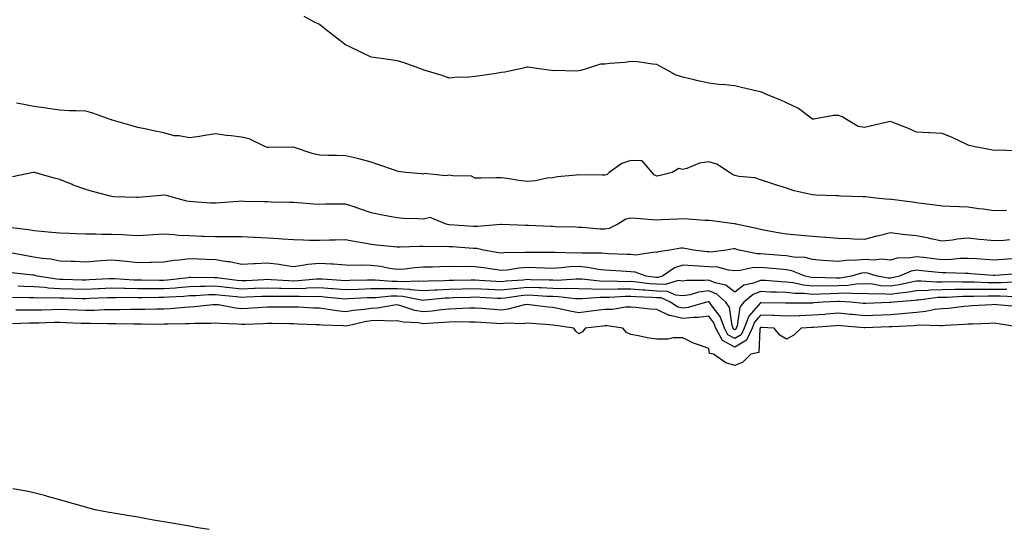
# Model space of a CAD drawing. Units: inches. Extents: x 1008083 to 1010723, y 7313738 to 7316378.
# Drawn here: x 1009733 to 1010112, y 7315964 to 7316161 of the extents above; entities that cross this region are included whole.
import ezdxf

# ---------------------------------------------------------------- set-up
doc = ezdxf.new("R2010")
doc.units = ezdxf.units.IN
doc.header["$MEASUREMENT"] = 0
doc.layers.add('Contour_10087313', color=7, linetype='Continuous', true_color=0x3e97bd)

msp = doc.modelspace()

# ---------------------------------------------------------------- linework, layer by layer
at = {"layer": 'Contour_10087313'}
for points in [[(1010116.32, 7316110.19, 3200), (1010109.54, 7316110.43, 3200), (1010108.05, 7316110.36, 3200), (1010106.75, 7316110.62, 3200), (1010100.04, 7316111.92, 3200), (1010098.42, 7316112.29, 3200), (1010098.05, 7316112.35, 3200), (1010097.26, 7316112.71, 3200), (1010091.54, 7316115.41, 3200), (1010088.05, 7316116.88, 3200), (1010083.26, 7316117.13, 3200), (1010082.83, 7316117.14, 3200), (1010078.05, 7316117.37, 3200), (1010074.98, 7316118.85, 3200), (1010068.78, 7316121.19, 3200), (1010068.05, 7316121.5, 3200), (1010067.48, 7316121.35, 3200), (1010060.22, 7316119.76, 3200), (1010058.05, 7316119.14, 3200), (1010055.65, 7316119.52, 3200), (1010051.83, 7316121.92, 3200), (1010049.43, 7316123.3, 3200), (1010048.05, 7316123.79, 3200), (1010046.15, 7316123.82, 3200), (1010038.5, 7316122.37, 3200), (1010038.05, 7316122.38, 3200), (1010036.48, 7316123.49, 3200), (1010032.58, 7316126.45, 3200), (1010028.05, 7316128.69, 3200), (1010025.81, 7316129.69, 3200), (1010020.33, 7316131.92, 3200), (1010018.79, 7316132.66, 3200), (1010018.05, 7316132.9, 3200), (1010016.78, 7316133.19, 3200), (1010010.73, 7316134.59, 3200), (1010008.05, 7316135.2, 3200), (1010004.35, 7316135.62, 3200), (1010001.93, 7316135.79, 3200), (1009998.05, 7316136.27, 3200), (1009993.37, 7316137.24, 3200), (1009992.47, 7316137.49, 3200), (1009988.05, 7316138.53, 3200), (1009985.49, 7316139.36, 3200), (1009980.89, 7316141.92, 3200), (1009979.01, 7316142.87, 3200), (1009978.05, 7316143.41, 3200), (1009976.45, 7316143.52, 3200), (1009970.6, 7316144.47, 3200), (1009968.05, 7316144.6, 3200), (1009965.7, 7316144.27, 3200), (1009959.92, 7316143.8, 3200), (1009958.05, 7316143.56, 3200), (1009956.39, 7316143.58, 3200), (1009951.26, 7316141.92, 3200), (1009948.78, 7316141.19, 3200), (1009948.05, 7316140.98, 3200), (1009947.02, 7316140.89, 3200), (1009938.83, 7316141.14, 3200), (1009938.05, 7316141.05, 3200), (1009937.29, 7316141.15, 3200), (1009931.79, 7316141.92, 3200), (1009928.51, 7316142.38, 3200), (1009928.05, 7316142.44, 3200), (1009927.64, 7316142.33, 3200), (1009926, 7316141.92, 3200), (1009919.51, 7316140.46, 3200), (1009918.05, 7316140.31, 3200), (1009916.17, 7316140.04, 3200), (1009910.77, 7316139.2, 3200), (1009908.05, 7316138.79, 3200), (1009904.59, 7316138.46, 3200), (1009901.41, 7316138.56, 3200), (1009898.05, 7316138.13, 3200), (1009895.37, 7316139.24, 3200), (1009888.77, 7316141.19, 3200), (1009888.05, 7316141.45, 3200), (1009887.71, 7316141.58, 3200), (1009886.72, 7316141.92, 3200), (1009880.37, 7316144.24, 3200), (1009878.05, 7316144.83, 3200), (1009874.6, 7316145.36, 3200), (1009871.83, 7316145.7, 3200), (1009868.05, 7316146.33, 3200), (1009864.21, 7316148.08, 3200), (1009859.73, 7316150.24, 3200), (1009858.05, 7316151.04, 3200), (1009857.57, 7316151.44, 3200), (1009856.98, 7316151.92, 3200), (1009851.9, 7316155.77, 3200), (1009848.05, 7316158.8, 3200), (1009845.95, 7316159.82, 3200), (1009842.11, 7316161.92, 3200)], [(1010112.77, 7316087.2, 3201), (1010108.05, 7316087.05, 3201), (1010103.83, 7316087.71, 3201), (1010102.04, 7316087.93, 3201), (1010098.05, 7316088.52, 3201), (1010094.73, 7316088.6, 3201), (1010091.2, 7316088.76, 3201), (1010088.05, 7316088.84, 3201), (1010085.34, 7316089.22, 3201), (1010080.05, 7316089.92, 3201), (1010078.05, 7316090.2, 3201), (1010076.59, 7316090.46, 3201), (1010068.52, 7316091.45, 3201), (1010068.05, 7316091.53, 3201), (1010067.62, 7316091.5, 3201), (1010062.38, 7316091.92, 3201), (1010058.61, 7316092.48, 3201), (1010058.05, 7316092.48, 3201), (1010057.48, 7316092.49, 3201), (1010048.94, 7316092.81, 3201), (1010048.05, 7316092.83, 3201), (1010047.1, 7316092.86, 3201), (1010039.29, 7316093.16, 3201), (1010038.05, 7316093.2, 3201), (1010036.26, 7316093.71, 3201), (1010030.97, 7316094.84, 3201), (1010028.05, 7316095.83, 3201), (1010023.34, 7316097.21, 3201), (1010022.38, 7316097.59, 3201), (1010018.05, 7316099.08, 3201), (1010015.88, 7316099.75, 3201), (1010009.62, 7316100.35, 3201), (1010008.05, 7316100.69, 3201), (1010007.16, 7316101.03, 3201), (1010006.08, 7316101.92, 3201), (1010001.23, 7316105.11, 3201), (1009998.05, 7316106.02, 3201), (1009994.53, 7316105.44, 3201), (1009989.56, 7316103.43, 3201), (1009988.05, 7316103.05, 3201), (1009986.51, 7316103.46, 3201), (1009983.97, 7316101.92, 3201), (1009979.28, 7316100.68, 3201), (1009978.05, 7316100.47, 3201), (1009977.06, 7316100.93, 3201), (1009976.22, 7316101.92, 3201), (1009972.45, 7316106.32, 3201), (1009968.05, 7316106.43, 3201), (1009964.63, 7316105.34, 3201), (1009959.7, 7316101.92, 3201), (1009958.89, 7316101.09, 3201), (1009958.05, 7316100.83, 3201), (1009956.98, 7316100.85, 3201), (1009948.05, 7316100.98, 3201), (1009946.94, 7316100.81, 3201), (1009939.84, 7316100.14, 3201), (1009938.05, 7316099.82, 3201), (1009935.76, 7316099.63, 3201), (1009931.33, 7316098.63, 3201), (1009928.05, 7316098.44, 3201), (1009924.91, 7316098.77, 3201), (1009920.45, 7316099.52, 3201), (1009918.05, 7316099.8, 3201), (1009915.97, 7316099.84, 3201), (1009910.33, 7316099.64, 3201), (1009908.05, 7316099.69, 3201), (1009906.59, 7316100.45, 3201), (1009899.45, 7316100.52, 3201), (1009898.05, 7316100.88, 3201), (1009896.75, 7316100.62, 3201), (1009888.52, 7316101.45, 3201), (1009888.05, 7316101.23, 3201), (1009887.43, 7316101.3, 3201), (1009881.32, 7316101.92, 3201), (1009878.41, 7316102.29, 3201), (1009878.05, 7316102.36, 3201), (1009877.37, 7316102.6, 3201), (1009870.96, 7316104.83, 3201), (1009868.05, 7316105.88, 3201), (1009863.26, 7316107.13, 3201), (1009862.74, 7316107.23, 3201), (1009858.05, 7316108.34, 3201), (1009854.57, 7316108.44, 3201), (1009851.54, 7316108.43, 3201), (1009848.05, 7316108.54, 3201), (1009845.27, 7316109.14, 3201), (1009838.47, 7316111.5, 3201), (1009838.05, 7316111.61, 3201), (1009837.76, 7316111.62, 3201), (1009828.46, 7316111.51, 3201), (1009828.05, 7316111.52, 3201), (1009827.77, 7316111.64, 3201), (1009827.03, 7316111.92, 3201), (1009820.96, 7316114.83, 3201), (1009818.05, 7316115.43, 3201), (1009814.02, 7316115.95, 3201), (1009812.23, 7316116.1, 3201), (1009808.05, 7316116.71, 3201), (1009803.89, 7316116.08, 3201), (1009801.89, 7316115.76, 3201), (1009798.05, 7316115.17, 3201), (1009794.04, 7316115.93, 3201), (1009792.13, 7316116, 3201), (1009788.05, 7316117.13, 3201), (1009784.08, 7316117.95, 3201), (1009781.45, 7316118.53, 3201), (1009778.05, 7316119.24, 3201), (1009775.93, 7316119.8, 3201), (1009768.7, 7316121.92, 3201), (1009768.2, 7316122.07, 3201), (1009768.05, 7316122.1, 3201), (1009767.79, 7316122.18, 3201), (1009760.79, 7316124.67, 3201), (1009758.05, 7316125.43, 3201), (1009754.33, 7316125.64, 3201), (1009751.78, 7316125.65, 3201), (1009748.05, 7316125.88, 3201), (1009743.44, 7316126.53, 3201), (1009742.76, 7316126.63, 3201), (1009738.05, 7316127.29, 3201), (1009734.2, 7316128.07, 3201), (1009731.37, 7316128.6, 3201)], [(1010114.04, 7316075.94, 3202), (1010111.82, 7316075.69, 3202), (1010108.05, 7316075.52, 3202), (1010104.02, 7316075.95, 3202), (1010102.25, 7316076.12, 3202), (1010098.05, 7316076.59, 3202), (1010093.77, 7316076.2, 3202), (1010091.96, 7316075.83, 3202), (1010088.05, 7316075.4, 3202), (1010083.65, 7316076.32, 3202), (1010082.71, 7316076.58, 3202), (1010078.05, 7316077.42, 3202), (1010073.93, 7316077.8, 3202), (1010071.79, 7316078.18, 3202), (1010068.05, 7316078.58, 3202), (1010063.63, 7316077.5, 3202), (1010062.68, 7316077.29, 3202), (1010058.05, 7316076.09, 3202), (1010053.79, 7316076.18, 3202), (1010052.45, 7316076.32, 3202), (1010048.05, 7316076.4, 3202), (1010043.19, 7316076.78, 3202), (1010042.94, 7316076.81, 3202), (1010038.05, 7316077.16, 3202), (1010033.67, 7316077.55, 3202), (1010032.28, 7316077.69, 3202), (1010028.05, 7316078.08, 3202), (1010024.76, 7316078.63, 3202), (1010020.54, 7316079.43, 3202), (1010018.05, 7316079.86, 3202), (1010016.43, 7316080.3, 3202), (1010008.61, 7316081.92, 3202), (1010008.19, 7316082.06, 3202), (1010008.05, 7316082.1, 3202), (1010007.84, 7316082.12, 3202), (1009999.35, 7316083.22, 3202), (1009998.05, 7316083.35, 3202), (1009996.6, 7316083.36, 3202), (1009990.08, 7316083.95, 3202), (1009988.05, 7316083.97, 3202), (1009986.1, 7316083.88, 3202), (1009979.74, 7316083.61, 3202), (1009978.05, 7316083.54, 3202), (1009976.31, 7316083.65, 3202), (1009970.23, 7316084.1, 3202), (1009968.05, 7316084.24, 3202), (1009966.15, 7316083.83, 3202), (1009963.04, 7316081.92, 3202), (1009959.67, 7316080.29, 3202), (1009958.05, 7316080.04, 3202), (1009956.23, 7316080.1, 3202), (1009949.32, 7316080.65, 3202), (1009948.05, 7316080.69, 3202), (1009946.88, 7316080.75, 3202), (1009939, 7316080.98, 3202), (1009938.05, 7316081.02, 3202), (1009937.17, 7316081.04, 3202), (1009928.54, 7316081.43, 3202), (1009928.05, 7316081.44, 3202), (1009927.57, 7316081.44, 3202), (1009918.17, 7316081.8, 3202), (1009918.05, 7316081.8, 3202), (1009917.94, 7316081.81, 3202), (1009908.95, 7316081.02, 3202), (1009908.05, 7316081.08, 3202), (1009907.26, 7316081.13, 3202), (1009898.22, 7316081.75, 3202), (1009898.05, 7316081.77, 3202), (1009897.9, 7316081.77, 3202), (1009896.86, 7316081.92, 3202), (1009890.72, 7316084.59, 3202), (1009888.05, 7316083.87, 3202), (1009885.97, 7316084.01, 3202), (1009880.33, 7316084.2, 3202), (1009878.05, 7316084.35, 3202), (1009875, 7316084.97, 3202), (1009871.73, 7316085.6, 3202), (1009868.05, 7316086.36, 3202), (1009863.89, 7316087.76, 3202), (1009861.38, 7316088.59, 3202), (1009858.05, 7316089.7, 3202), (1009855.78, 7316089.65, 3202), (1009850.34, 7316089.63, 3202), (1009848.05, 7316089.59, 3202), (1009845.83, 7316089.7, 3202), (1009839.75, 7316090.23, 3202), (1009838.05, 7316090.32, 3202), (1009836.5, 7316090.37, 3202), (1009829.49, 7316090.49, 3202), (1009828.05, 7316090.53, 3202), (1009826.73, 7316090.6, 3202), (1009819.22, 7316090.75, 3202), (1009818.05, 7316090.81, 3202), (1009816.84, 7316090.71, 3202), (1009809.84, 7316090.14, 3202), (1009808.05, 7316089.99, 3202), (1009806.22, 7316090.09, 3202), (1009799.41, 7316090.56, 3202), (1009798.05, 7316090.64, 3202), (1009797, 7316090.87, 3202), (1009792.77, 7316091.92, 3202), (1009789.08, 7316092.95, 3202), (1009788.05, 7316093.12, 3202), (1009786.93, 7316093.04, 3202), (1009778.36, 7316092.24, 3202), (1009778.05, 7316092.21, 3202), (1009777.73, 7316092.24, 3202), (1009768.67, 7316092.55, 3202), (1009768.05, 7316092.61, 3202), (1009767.1, 7316092.87, 3202), (1009760.64, 7316094.51, 3202), (1009758.05, 7316095.26, 3202), (1009753.16, 7316097.03, 3202), (1009752.76, 7316097.21, 3202), (1009748.05, 7316099.16, 3202), (1009745.87, 7316099.74, 3202), (1009738.26, 7316101.92, 3202), (1009738.05, 7316101.96, 3202), (1009738.01, 7316101.96, 3202), (1009737.8, 7316101.92, 3202), (1009729.79, 7316100.19, 3202)], [(1010114.78, 7316068.65, 3203), (1010111.56, 7316068.41, 3203), (1010108.05, 7316068.14, 3203), (1010104.51, 7316068.38, 3203), (1010101.41, 7316068.56, 3203), (1010098.05, 7316068.79, 3203), (1010094.82, 7316068.69, 3203), (1010091.6, 7316068.37, 3203), (1010088.05, 7316068.27, 3203), (1010084.77, 7316068.64, 3203), (1010080.84, 7316069.12, 3203), (1010078.05, 7316069.45, 3203), (1010075.04, 7316068.91, 3203), (1010071.02, 7316068.95, 3203), (1010068.05, 7316068.11, 3203), (1010064.62, 7316068.49, 3203), (1010061.86, 7316068.11, 3203), (1010058.05, 7316068.38, 3203), (1010054.09, 7316067.97, 3203), (1010051.88, 7316068.09, 3203), (1010048.05, 7316067.53, 3203), (1010043.96, 7316067.82, 3203), (1010041.96, 7316068.01, 3203), (1010038.05, 7316068.3, 3203), (1010035.2, 7316069.07, 3203), (1010030.69, 7316069.28, 3203), (1010028.05, 7316069.78, 3203), (1010026.08, 7316069.95, 3203), (1010019.51, 7316070.46, 3203), (1010018.05, 7316070.59, 3203), (1010016.69, 7316070.57, 3203), (1010009.84, 7316071.92, 3203), (1010008.47, 7316072.34, 3203), (1010008.05, 7316072.44, 3203), (1010007.55, 7316072.42, 3203), (1010004.75, 7316071.92, 3203), (1009998.71, 7316071.25, 3203), (1009998.05, 7316071.3, 3203), (1009997.46, 7316071.33, 3203), (1009992.19, 7316071.92, 3203), (1009988.79, 7316072.66, 3203), (1009988.05, 7316072.76, 3203), (1009987.29, 7316072.69, 3203), (1009983.06, 7316071.92, 3203), (1009978.61, 7316071.37, 3203), (1009978.05, 7316071.06, 3203), (1009977.3, 7316071.17, 3203), (1009969.89, 7316070.08, 3203), (1009968.05, 7316070.25, 3203), (1009966.46, 7316070.33, 3203), (1009959.38, 7316070.6, 3203), (1009958.05, 7316070.67, 3203), (1009956.92, 7316070.79, 3203), (1009949.2, 7316070.77, 3203), (1009948.05, 7316070.88, 3203), (1009946.96, 7316070.83, 3203), (1009938.87, 7316071.1, 3203), (1009938.05, 7316071.07, 3203), (1009937.21, 7316071.08, 3203), (1009928.9, 7316071.07, 3203), (1009928.05, 7316071.09, 3203), (1009927.14, 7316071.02, 3203), (1009919.07, 7316070.9, 3203), (1009918.05, 7316070.82, 3203), (1009917.09, 7316070.96, 3203), (1009911.26, 7316071.92, 3203), (1009908.67, 7316072.54, 3203), (1009908.05, 7316072.58, 3203), (1009907.34, 7316072.63, 3203), (1009899.32, 7316073.19, 3203), (1009898.05, 7316073.28, 3203), (1009896.6, 7316073.37, 3203), (1009889.43, 7316073.3, 3203), (1009888.05, 7316073.39, 3203), (1009886.59, 7316073.38, 3203), (1009879.19, 7316073.06, 3203), (1009878.05, 7316073.05, 3203), (1009876.77, 7316073.19, 3203), (1009870.01, 7316073.88, 3203), (1009868.05, 7316074.12, 3203), (1009865.34, 7316074.63, 3203), (1009861.39, 7316075.26, 3203), (1009858.05, 7316075.96, 3203), (1009854.12, 7316075.84, 3203), (1009851.9, 7316075.76, 3203), (1009848.05, 7316075.64, 3203), (1009844.24, 7316075.73, 3203), (1009841.94, 7316075.8, 3203), (1009838.05, 7316075.89, 3203), (1009833.81, 7316076.16, 3203), (1009832.42, 7316076.29, 3203), (1009828.05, 7316076.55, 3203), (1009823.15, 7316076.82, 3203), (1009822.96, 7316076.83, 3203), (1009818.05, 7316077.11, 3203), (1009813.21, 7316077.08, 3203), (1009812.91, 7316077.06, 3203), (1009808.05, 7316077.03, 3203), (1009803.36, 7316077.23, 3203), (1009802.72, 7316077.25, 3203), (1009798.05, 7316077.45, 3203), (1009793.79, 7316077.66, 3203), (1009792.1, 7316077.87, 3203), (1009788.05, 7316078.1, 3203), (1009783.96, 7316077.83, 3203), (1009782.21, 7316077.76, 3203), (1009778.05, 7316077.47, 3203), (1009773.86, 7316077.74, 3203), (1009772.17, 7316077.8, 3203), (1009768.05, 7316078.04, 3203), (1009764.15, 7316078.02, 3203), (1009761.86, 7316078.11, 3203), (1009758.05, 7316078.09, 3203), (1009754.35, 7316078.21, 3203), (1009751.59, 7316078.38, 3203), (1009748.05, 7316078.5, 3203), (1009744.95, 7316078.82, 3203), (1009740.85, 7316079.11, 3203), (1009738.05, 7316079.39, 3203), (1009735.97, 7316079.84, 3203), (1009729.39, 7316080.59, 3203)], [(1010117.07, 7316062.9, 3204), (1010108.32, 7316062.19, 3204), (1010108.05, 7316062.17, 3204), (1010107.79, 7316062.19, 3204), (1010099.01, 7316062.88, 3204), (1010098.05, 7316062.94, 3204), (1010097.06, 7316062.91, 3204), (1010089.37, 7316063.23, 3204), (1010088.05, 7316063.2, 3204), (1010086.6, 7316063.37, 3204), (1010080.18, 7316064.04, 3204), (1010078.05, 7316064.29, 3204), (1010076.04, 7316063.93, 3204), (1010071.52, 7316061.92, 3204), (1010068.71, 7316061.26, 3204), (1010068.05, 7316061.16, 3204), (1010067.34, 7316061.21, 3204), (1010063.01, 7316061.92, 3204), (1010059.22, 7316063.09, 3204), (1010058.05, 7316063.17, 3204), (1010056.92, 7316063.05, 3204), (1010053.1, 7316061.92, 3204), (1010048.75, 7316061.22, 3204), (1010048.05, 7316061.19, 3204), (1010047.31, 7316061.18, 3204), (1010038.6, 7316061.37, 3204), (1010038.05, 7316061.36, 3204), (1010037.54, 7316061.41, 3204), (1010035.26, 7316061.92, 3204), (1010030.09, 7316063.96, 3204), (1010028.05, 7316064.35, 3204), (1010025.39, 7316064.58, 3204), (1010021.11, 7316064.98, 3204), (1010018.05, 7316065.24, 3204), (1010014.79, 7316065.18, 3204), (1010010.21, 7316064.08, 3204), (1010008.05, 7316064.02, 3204), (1010005.73, 7316064.24, 3204), (1010001.5, 7316065.37, 3204), (1009998.05, 7316065.6, 3204), (1009994.13, 7316065.84, 3204), (1009992.01, 7316065.88, 3204), (1009988.05, 7316066.14, 3204), (1009984.84, 7316065.13, 3204), (1009980.18, 7316061.92, 3204), (1009978.55, 7316061.42, 3204), (1009978.05, 7316061.45, 3204), (1009977.61, 7316061.48, 3204), (1009973.99, 7316061.92, 3204), (1009969.65, 7316063.53, 3204), (1009968.05, 7316063.67, 3204), (1009966.2, 7316063.77, 3204), (1009960.27, 7316064.14, 3204), (1009958.05, 7316064.25, 3204), (1009955.43, 7316064.54, 3204), (1009951.47, 7316065.33, 3204), (1009948.05, 7316065.64, 3204), (1009944.48, 7316065.5, 3204), (1009941.24, 7316065.11, 3204), (1009938.05, 7316064.96, 3204), (1009934.95, 7316065.02, 3204), (1009931.29, 7316065.16, 3204), (1009928.05, 7316065.22, 3204), (1009924.98, 7316064.99, 3204), (1009920.45, 7316064.32, 3204), (1009918.05, 7316064.12, 3204), (1009915.46, 7316064.51, 3204), (1009911.23, 7316065.1, 3204), (1009908.05, 7316065.59, 3204), (1009904.32, 7316065.65, 3204), (1009901.7, 7316065.57, 3204), (1009898.05, 7316065.62, 3204), (1009894.43, 7316065.54, 3204), (1009891.57, 7316065.44, 3204), (1009888.05, 7316065.36, 3204), (1009884.84, 7316065.13, 3204), (1009880.79, 7316064.67, 3204), (1009878.05, 7316064.45, 3204), (1009875.06, 7316064.91, 3204), (1009871.74, 7316065.61, 3204), (1009868.05, 7316066.1, 3204), (1009863.77, 7316066.2, 3204), (1009862.23, 7316066.1, 3204), (1009858.05, 7316066.22, 3204), (1009853.45, 7316066.51, 3204), (1009852.75, 7316066.62, 3204), (1009848.05, 7316066.88, 3204), (1009843.53, 7316066.44, 3204), (1009842.27, 7316066.13, 3204), (1009838.05, 7316065.6, 3204), (1009833.78, 7316066.19, 3204), (1009832.54, 7316066.42, 3204), (1009828.05, 7316066.97, 3204), (1009823.24, 7316066.74, 3204), (1009822.81, 7316066.67, 3204), (1009818.05, 7316066.39, 3204), (1009813.55, 7316067.42, 3204), (1009812.51, 7316067.46, 3204), (1009808.05, 7316068.2, 3204), (1009804.46, 7316068.33, 3204), (1009801.51, 7316068.46, 3204), (1009798.05, 7316068.59, 3204), (1009794.17, 7316068.05, 3204), (1009791.95, 7316068.02, 3204), (1009788.05, 7316067.28, 3204), (1009783.36, 7316067.23, 3204), (1009782.79, 7316067.18, 3204), (1009778.05, 7316067.13, 3204), (1009773.73, 7316067.61, 3204), (1009772.27, 7316067.71, 3204), (1009768.05, 7316068.13, 3204), (1009763.93, 7316067.8, 3204), (1009762.23, 7316067.74, 3204), (1009758.05, 7316067.36, 3204), (1009753.67, 7316067.53, 3204), (1009752.42, 7316067.55, 3204), (1009748.05, 7316067.7, 3204), (1009744.6, 7316068.47, 3204), (1009741.21, 7316068.76, 3204), (1009738.05, 7316069.31, 3204), (1009735.77, 7316069.64, 3204), (1009729.07, 7316070.9, 3204)], [(1010115.75, 7316059.62, 3205), (1010110.54, 7316059.43, 3205), (1010108.05, 7316059.42, 3205), (1010105.56, 7316059.43, 3205), (1010100.35, 7316059.62, 3205), (1010098.05, 7316059.63, 3205), (1010095.74, 7316059.6, 3205), (1010090.25, 7316059.72, 3205), (1010088.05, 7316059.69, 3205), (1010085.76, 7316059.63, 3205), (1010079.94, 7316060.02, 3205), (1010078.05, 7316059.96, 3205), (1010075.68, 7316059.55, 3205), (1010071.43, 7316058.55, 3205), (1010068.05, 7316058.05, 3205), (1010064.41, 7316058.28, 3205), (1010061.16, 7316058.81, 3205), (1010058.05, 7316059.05, 3205), (1010055.02, 7316058.9, 3205), (1010051.62, 7316058.35, 3205), (1010048.05, 7316058.19, 3205), (1010044.27, 7316058.14, 3205), (1010041.77, 7316058.2, 3205), (1010038.05, 7316058.15, 3205), (1010034.61, 7316058.48, 3205), (1010030.6, 7316059.37, 3205), (1010028.05, 7316059.68, 3205), (1010025.9, 7316059.77, 3205), (1010019.76, 7316060.22, 3205), (1010018.05, 7316060.29, 3205), (1010015.34, 7316059.21, 3205), (1010011.55, 7316058.42, 3205), (1010008.05, 7316055.75, 3205), (1010004.65, 7316058.52, 3205), (1010000.56, 7316059.42, 3205), (1009998.05, 7316060.45, 3205), (1009996.36, 7316060.24, 3205), (1009989.64, 7316060.33, 3205), (1009988.05, 7316060.05, 3205), (1009986.37, 7316060.24, 3205), (1009981.29, 7316058.68, 3205), (1009978.05, 7316058.83, 3205), (1009975.19, 7316059.05, 3205), (1009970.33, 7316059.64, 3205), (1009968.05, 7316059.84, 3205), (1009965.92, 7316059.8, 3205), (1009960, 7316059.97, 3205), (1009958.05, 7316059.93, 3205), (1009956.1, 7316059.97, 3205), (1009949.18, 7316060.79, 3205), (1009948.05, 7316060.82, 3205), (1009946.98, 7316060.85, 3205), (1009939.66, 7316060.31, 3205), (1009938.05, 7316060.35, 3205), (1009936.54, 7316060.41, 3205), (1009929.42, 7316060.55, 3205), (1009928.05, 7316060.6, 3205), (1009926.59, 7316060.45, 3205), (1009920, 7316059.97, 3205), (1009918.05, 7316059.75, 3205), (1009916, 7316059.87, 3205), (1009909.67, 7316060.29, 3205), (1009908.05, 7316060.39, 3205), (1009906.49, 7316060.35, 3205), (1009899.71, 7316060.26, 3205), (1009898.05, 7316060.22, 3205), (1009896.25, 7316060.12, 3205), (1009889.95, 7316060.02, 3205), (1009888.05, 7316059.9, 3205), (1009886.19, 7316060.07, 3205), (1009880.18, 7316059.8, 3205), (1009878.05, 7316059.94, 3205), (1009876.06, 7316059.93, 3205), (1009869.5, 7316060.47, 3205), (1009868.05, 7316060.46, 3205), (1009866.53, 7316060.4, 3205), (1009859.76, 7316060.22, 3205), (1009858.05, 7316060.14, 3205), (1009856.41, 7316060.28, 3205), (1009849.24, 7316060.73, 3205), (1009848.05, 7316060.83, 3205), (1009846.92, 7316060.79, 3205), (1009839.84, 7316060.13, 3205), (1009838.05, 7316060.07, 3205), (1009836.25, 7316060.12, 3205), (1009829.42, 7316060.55, 3205), (1009828.05, 7316060.6, 3205), (1009826.66, 7316060.53, 3205), (1009819.8, 7316060.18, 3205), (1009818.05, 7316060.1, 3205), (1009816.41, 7316060.27, 3205), (1009808.71, 7316061.26, 3205), (1009808.05, 7316061.33, 3205), (1009807.44, 7316061.31, 3205), (1009798.55, 7316061.42, 3205), (1009798.05, 7316061.41, 3205), (1009797.48, 7316061.36, 3205), (1009789.54, 7316060.42, 3205), (1009788.05, 7316060.3, 3205), (1009786.44, 7316060.3, 3205), (1009779.52, 7316060.44, 3205), (1009778.05, 7316060.45, 3205), (1009776.6, 7316060.47, 3205), (1009769.07, 7316060.91, 3205), (1009768.05, 7316060.93, 3205), (1009767.01, 7316060.88, 3205), (1009759.49, 7316060.48, 3205), (1009758.05, 7316060.42, 3205), (1009756.59, 7316060.46, 3205), (1009749.33, 7316060.65, 3205), (1009748.05, 7316060.67, 3205), (1009746.88, 7316060.75, 3205), (1009739.31, 7316061.92, 3205), (1009738.35, 7316062.22, 3205), (1009738.05, 7316062.27, 3205), (1009737.64, 7316062.33, 3205), (1009729.37, 7316063.24, 3205)], [(1010112.96, 7316056.83, 3206), (1010108.05, 7316056.81, 3206), (1010103.13, 7316056.84, 3206), (1010102.96, 7316056.83, 3206), (1010098.05, 7316056.87, 3206), (1010093.18, 7316056.8, 3206), (1010092.91, 7316056.78, 3206), (1010088.05, 7316056.71, 3206), (1010083.39, 7316056.58, 3206), (1010082.61, 7316056.48, 3206), (1010078.05, 7316056.33, 3206), (1010074.29, 7316055.68, 3206), (1010071.59, 7316055.46, 3206), (1010068.05, 7316054.93, 3206), (1010064.84, 7316055.14, 3206), (1010061.17, 7316055.05, 3206), (1010058.05, 7316055.28, 3206), (1010054.86, 7316055.11, 3206), (1010051.48, 7316055.35, 3206), (1010048.05, 7316055.21, 3206), (1010044.81, 7316055.16, 3206), (1010041.1, 7316054.97, 3206), (1010038.05, 7316054.92, 3206), (1010034.72, 7316055.25, 3206), (1010031.36, 7316055.23, 3206), (1010028.05, 7316055.63, 3206), (1010024.17, 7316055.8, 3206), (1010021.96, 7316055.83, 3206), (1010018.05, 7316056.01, 3206), (1010015.13, 7316054.84, 3206), (1010011.64, 7316051.92, 3206), (1010010.02, 7316049.95, 3206), (1010009.01, 7316042.88, 3206), (1010008.65, 7316041.92, 3206), (1010008.46, 7316041.51, 3206), (1010008.05, 7316041.27, 3206), (1010007.63, 7316041.5, 3206), (1010007.41, 7316041.92, 3206), (1010007.05, 7316042.91, 3206), (1010006.03, 7316049.89, 3206), (1010004.68, 7316051.92, 3206), (1010001.15, 7316055.02, 3206), (1009998.05, 7316056.29, 3206), (1009994.16, 7316055.81, 3206), (1009990.95, 7316054.82, 3206), (1009988.05, 7316054.32, 3206), (1009985.36, 7316054.61, 3206), (1009982.15, 7316056.03, 3206), (1009978.05, 7316056.23, 3206), (1009973.39, 7316056.58, 3206), (1009972.74, 7316056.61, 3206), (1009968.05, 7316056.99, 3206), (1009963.07, 7316056.91, 3206), (1009963.03, 7316056.9, 3206), (1009958.05, 7316056.8, 3206), (1009953.07, 7316056.9, 3206), (1009953.02, 7316056.89, 3206), (1009948.05, 7316057.01, 3206), (1009943.27, 7316057.14, 3206), (1009942.85, 7316057.11, 3206), (1009938.05, 7316057.22, 3206), (1009933.53, 7316057.4, 3206), (1009932.55, 7316057.42, 3206), (1009928.05, 7316057.58, 3206), (1009923.22, 7316057.09, 3206), (1009922.9, 7316057.06, 3206), (1009918.05, 7316056.52, 3206), (1009913.17, 7316056.8, 3206), (1009912.94, 7316056.81, 3206), (1009908.05, 7316057.1, 3206), (1009903.11, 7316056.98, 3206), (1009902.99, 7316056.98, 3206), (1009898.05, 7316056.86, 3206), (1009893.37, 7316056.6, 3206), (1009892.66, 7316056.53, 3206), (1009888.05, 7316056.26, 3206), (1009883.28, 7316056.69, 3206), (1009882.89, 7316056.77, 3206), (1009878.05, 7316057.11, 3206), (1009873.2, 7316057.07, 3206), (1009872.87, 7316057.09, 3206), (1009868.05, 7316057.04, 3206), (1009863.13, 7316056.84, 3206), (1009862.96, 7316056.83, 3206), (1009858.05, 7316056.63, 3206), (1009853.17, 7316057.04, 3206), (1009852.91, 7316057.05, 3206), (1009848.05, 7316057.45, 3206), (1009843.41, 7316057.28, 3206), (1009842.75, 7316057.22, 3206), (1009838.05, 7316057.07, 3206), (1009833.33, 7316057.2, 3206), (1009832.73, 7316057.24, 3206), (1009828.05, 7316057.38, 3206), (1009823.3, 7316057.17, 3206), (1009822.83, 7316057.14, 3206), (1009818.05, 7316056.94, 3206), (1009813.55, 7316057.42, 3206), (1009812.41, 7316057.56, 3206), (1009808.05, 7316058.05, 3206), (1009804.09, 7316057.96, 3206), (1009801.99, 7316057.98, 3206), (1009798.05, 7316057.89, 3206), (1009793.64, 7316057.51, 3206), (1009792.59, 7316057.38, 3206), (1009788.05, 7316057.02, 3206), (1009783.16, 7316057.03, 3206), (1009782.93, 7316057.03, 3206), (1009778.05, 7316057.04, 3206), (1009773.27, 7316057.14, 3206), (1009772.8, 7316057.17, 3206), (1009768.05, 7316057.28, 3206), (1009763.19, 7316057.06, 3206), (1009762.92, 7316057.04, 3206), (1009758.05, 7316056.83, 3206), (1009753.09, 7316056.95, 3206), (1009753.01, 7316056.95, 3206), (1009748.05, 7316057.08, 3206), (1009743.49, 7316057.36, 3206), (1009742.44, 7316057.53, 3206), (1009738.05, 7316057.84, 3206), (1009734.11, 7316057.99, 3206), (1009731.83, 7316058.14, 3206)], [(1010115.91, 7316054.05, 3207), (1010110.34, 7316054.21, 3207), (1010108.05, 7316054.2, 3207), (1010105.76, 7316054.21, 3207), (1010100.22, 7316054.08, 3207), (1010098.05, 7316054.1, 3207), (1010095.9, 7316054.07, 3207), (1010089.89, 7316053.76, 3207), (1010088.05, 7316053.73, 3207), (1010086.29, 7316053.68, 3207), (1010078.85, 7316052.73, 3207), (1010078.05, 7316052.7, 3207), (1010077.39, 7316052.58, 3207), (1010069.37, 7316051.92, 3207), (1010068.19, 7316051.78, 3207), (1010068.05, 7316051.77, 3207), (1010067.89, 7316051.76, 3207), (1010058.54, 7316051.43, 3207), (1010058.05, 7316051.41, 3207), (1010057.59, 7316051.46, 3207), (1010052.81, 7316051.92, 3207), (1010048.35, 7316052.23, 3207), (1010048.05, 7316052.21, 3207), (1010047.76, 7316052.21, 3207), (1010042.12, 7316051.92, 3207), (1010038.34, 7316051.63, 3207), (1010038.05, 7316051.6, 3207), (1010037.73, 7316051.59, 3207), (1010028.45, 7316051.52, 3207), (1010028.05, 7316051.51, 3207), (1010027.65, 7316051.52, 3207), (1010018.28, 7316051.69, 3207), (1010018.05, 7316051.7, 3207), (1010013.45, 7316046.52, 3207), (1010011.71, 7316041.92, 3207), (1010010.55, 7316039.42, 3207), (1010008.05, 7316037.91, 3207), (1010005.46, 7316039.33, 3207), (1010004.09, 7316041.92, 3207), (1010002.52, 7316046.4, 3207), (1009999.05, 7316050.92, 3207), (1009998.38, 7316051.92, 3207), (1009998.21, 7316052.08, 3207), (1009998.05, 7316052.14, 3207), (1009997.85, 7316052.12, 3207), (1009997.22, 7316051.92, 3207), (1009990.14, 7316049.83, 3207), (1009988.05, 7316049.61, 3207), (1009986.17, 7316050.05, 3207), (1009983.33, 7316051.92, 3207), (1009979.67, 7316053.54, 3207), (1009978.05, 7316053.62, 3207), (1009976.21, 7316053.76, 3207), (1009970.11, 7316053.98, 3207), (1009968.05, 7316054.15, 3207), (1009965.86, 7316054.11, 3207), (1009959.84, 7316053.71, 3207), (1009958.05, 7316053.67, 3207), (1009956.26, 7316053.71, 3207), (1009949.3, 7316053.17, 3207), (1009948.05, 7316053.2, 3207), (1009946.73, 7316053.23, 3207), (1009940.18, 7316054.04, 3207), (1009938.05, 7316054.09, 3207), (1009935.78, 7316054.18, 3207), (1009930.6, 7316054.47, 3207), (1009928.05, 7316054.57, 3207), (1009925.66, 7316054.32, 3207), (1009919.6, 7316053.47, 3207), (1009918.05, 7316053.3, 3207), (1009916.59, 7316053.38, 3207), (1009909.83, 7316053.7, 3207), (1009908.05, 7316053.8, 3207), (1009906.21, 7316053.76, 3207), (1009899.67, 7316053.54, 3207), (1009898.05, 7316053.5, 3207), (1009896.56, 7316053.42, 3207), (1009888.78, 7316052.66, 3207), (1009888.05, 7316052.61, 3207), (1009887.29, 7316052.68, 3207), (1009880.25, 7316054.12, 3207), (1009878.05, 7316054.27, 3207), (1009875.72, 7316054.25, 3207), (1009869.77, 7316053.63, 3207), (1009868.05, 7316053.62, 3207), (1009866.42, 7316053.55, 3207), (1009859.3, 7316053.17, 3207), (1009858.05, 7316053.11, 3207), (1009856.75, 7316053.22, 3207), (1009850.03, 7316053.91, 3207), (1009848.05, 7316054.07, 3207), (1009845.98, 7316053.99, 3207), (1009840.27, 7316054.14, 3207), (1009838.05, 7316054.07, 3207), (1009835.84, 7316054.13, 3207), (1009830.23, 7316054.1, 3207), (1009828.05, 7316054.17, 3207), (1009825.9, 7316054.07, 3207), (1009819.99, 7316053.86, 3207), (1009818.05, 7316053.78, 3207), (1009815.97, 7316054, 3207), (1009810.61, 7316054.48, 3207), (1009808.05, 7316054.77, 3207), (1009805.27, 7316054.7, 3207), (1009800.56, 7316054.43, 3207), (1009798.05, 7316054.37, 3207), (1009795.79, 7316054.18, 3207), (1009790.02, 7316053.9, 3207), (1009788.05, 7316053.74, 3207), (1009786.23, 7316053.74, 3207), (1009779.77, 7316053.63, 3207), (1009778.05, 7316053.64, 3207), (1009776.29, 7316053.67, 3207), (1009769.71, 7316053.59, 3207), (1009768.05, 7316053.62, 3207), (1009766.42, 7316053.55, 3207), (1009759.43, 7316053.3, 3207), (1009758.05, 7316053.24, 3207), (1009756.7, 7316053.27, 3207), (1009749.58, 7316053.45, 3207), (1009748.05, 7316053.49, 3207), (1009746.38, 7316053.59, 3207), (1009739.57, 7316053.44, 3207), (1009738.05, 7316053.56, 3207), (1009736.35, 7316053.62, 3207), (1009729.81, 7316053.68, 3207)], [(1010116.46, 7316050.33, 3208), (1010109.09, 7316050.88, 3208), (1010108.05, 7316051, 3208), (1010107.08, 7316050.96, 3208), (1010099.48, 7316050.49, 3208), (1010098.05, 7316050.43, 3208), (1010096.42, 7316050.28, 3208), (1010090.41, 7316049.56, 3208), (1010088.05, 7316049.37, 3208), (1010085.19, 7316049.06, 3208), (1010081.69, 7316048.28, 3208), (1010078.05, 7316047.98, 3208), (1010073.73, 7316047.61, 3208), (1010072.51, 7316047.46, 3208), (1010068.05, 7316047.11, 3208), (1010058.05, 7316046.73, 3208), (1010053.3, 7316047.17, 3208), (1010052.74, 7316047.23, 3208), (1010048.05, 7316047.67, 3208), (1010043.43, 7316047.3, 3208), (1010042.73, 7316047.25, 3208), (1010038.05, 7316046.88, 3208), (1010033.24, 7316046.73, 3208), (1010032.84, 7316046.71, 3208), (1010028.05, 7316046.56, 3208), (1010023.22, 7316046.76, 3208), (1010022.9, 7316046.78, 3208), (1010018.05, 7316046.96, 3208), (1010015.68, 7316044.29, 3208), (1010014.78, 7316041.92, 3208), (1010012.64, 7316037.33, 3208), (1010008.05, 7316034.55, 3208), (1010003.3, 7316037.17, 3208), (1010000.78, 7316041.92, 3208), (1010000.07, 7316043.94, 3208), (1009998.05, 7316046.57, 3208), (1009994, 7316045.98, 3208), (1009992.2, 7316046.07, 3208), (1009988.05, 7316045.64, 3208), (1009983.21, 7316046.76, 3208), (1009982.87, 7316046.75, 3208), (1009978.05, 7316049.06, 3208), (1009975.4, 7316049.28, 3208), (1009970.09, 7316049.88, 3208), (1009968.05, 7316050.06, 3208), (1009966.17, 7316050.04, 3208), (1009960.81, 7316049.16, 3208), (1009958.05, 7316049.14, 3208), (1009954.86, 7316048.73, 3208), (1009951.69, 7316048.28, 3208), (1009948.05, 7316047.82, 3208), (1009944.57, 7316048.44, 3208), (1009940.61, 7316049.36, 3208), (1009938.05, 7316049.85, 3208), (1009936.17, 7316050.04, 3208), (1009929.04, 7316050.93, 3208), (1009928.05, 7316051.04, 3208), (1009927.01, 7316050.89, 3208), (1009920.77, 7316049.19, 3208), (1009918.05, 7316048.9, 3208), (1009915.22, 7316049.09, 3208), (1009910.52, 7316049.44, 3208), (1009908.05, 7316049.61, 3208), (1009905.71, 7316049.57, 3208), (1009900.66, 7316049.31, 3208), (1009898.05, 7316049.27, 3208), (1009895.11, 7316048.99, 3208), (1009891.48, 7316048.49, 3208), (1009888.05, 7316048.18, 3208), (1009884.87, 7316048.74, 3208), (1009879.39, 7316050.58, 3208), (1009878.05, 7316050.88, 3208), (1009876.95, 7316050.82, 3208), (1009870.34, 7316049.63, 3208), (1009868.05, 7316049.52, 3208), (1009865.25, 7316049.12, 3208), (1009861.17, 7316048.79, 3208), (1009858.05, 7316048.26, 3208), (1009854.71, 7316048.58, 3208), (1009850.69, 7316049.28, 3208), (1009848.05, 7316049.58, 3208), (1009845.8, 7316049.67, 3208), (1009839.99, 7316049.98, 3208), (1009838.05, 7316050.06, 3208), (1009836.2, 7316050.07, 3208), (1009829.96, 7316050, 3208), (1009828.05, 7316050.01, 3208), (1009826.04, 7316049.9, 3208), (1009820.45, 7316049.52, 3208), (1009818.05, 7316049.4, 3208), (1009815.76, 7316049.63, 3208), (1009809.12, 7316050.85, 3208), (1009808.05, 7316050.97, 3208), (1009807.04, 7316050.91, 3208), (1009799.89, 7316050.09, 3208), (1009798.05, 7316049.99, 3208), (1009796.02, 7316049.88, 3208), (1009790.56, 7316049.41, 3208), (1009788.05, 7316049.29, 3208), (1009785.39, 7316049.26, 3208), (1009780.83, 7316049.14, 3208), (1009778.05, 7316049.1, 3208), (1009775.24, 7316049.1, 3208), (1009770.96, 7316049.01, 3208), (1009768.05, 7316049.01, 3208), (1009765.1, 7316048.97, 3208), (1009761.2, 7316048.77, 3208), (1009758.05, 7316048.73, 3208), (1009754.98, 7316048.85, 3208), (1009750.98, 7316048.99, 3208), (1009748.05, 7316049.11, 3208), (1009745.15, 7316049.02, 3208), (1009741.06, 7316048.91, 3208), (1009738.05, 7316048.82, 3208), (1009734.92, 7316048.8, 3208), (1009731.14, 7316048.83, 3208)], [(1010117.61, 7316042.36, 3209), (1010109.75, 7316043.62, 3209), (1010108.05, 7316043.81, 3209), (1010106.24, 7316043.73, 3209), (1010099.63, 7316043.5, 3209), (1010098.05, 7316043.42, 3209), (1010096.66, 7316043.31, 3209), (1010089.09, 7316042.95, 3209), (1010088.05, 7316042.87, 3209), (1010087.19, 7316042.77, 3209), (1010079.18, 7316043.05, 3209), (1010078.05, 7316042.96, 3209), (1010077.09, 7316042.88, 3209), (1010068.62, 7316042.49, 3209), (1010068.05, 7316042.44, 3209), (1010067.55, 7316042.42, 3209), (1010058.19, 7316042.06, 3209), (1010058.05, 7316042.06, 3209), (1010057.9, 7316042.07, 3209), (1010049, 7316042.87, 3209), (1010048.05, 7316042.96, 3209), (1010047.09, 7316042.88, 3209), (1010038.29, 7316042.17, 3209), (1010038.05, 7316042.15, 3209), (1010037.83, 7316042.14, 3209), (1010033.63, 7316041.92, 3209), (1010030.8, 7316039.17, 3209), (1010028.05, 7316037.66, 3209), (1010025.4, 7316039.27, 3209), (1010023.24, 7316041.92, 3209), (1010018.34, 7316042.22, 3209), (1010018.05, 7316042.23, 3209), (1010017.9, 7316042.07, 3209), (1010017.85, 7316041.92, 3209), (1010017.68, 7316041.54, 3209), (1010017.36, 7316032.61, 3209), (1010014.32, 7316031.92, 3209), (1010011.2, 7316028.77, 3209), (1010008.05, 7316027.49, 3209), (1010004.7, 7316028.57, 3209), (1009999.88, 7316031.92, 3209), (1009998.31, 7316032.18, 3209), (1009998.05, 7316034.08, 3209), (1009994.56, 7316035.41, 3209), (1009992.22, 7316036.09, 3209), (1009988.05, 7316038.2, 3209), (1009984.33, 7316038.2, 3209), (1009982.35, 7316037.63, 3209), (1009978.05, 7316037.64, 3209), (1009974.27, 7316038.14, 3209), (1009971.01, 7316038.96, 3209), (1009968.05, 7316039.45, 3209), (1009966.34, 7316040.21, 3209), (1009965.01, 7316041.92, 3209), (1009958.94, 7316042.81, 3209), (1009958.05, 7316042.8, 3209), (1009957.27, 7316042.7, 3209), (1009950.41, 7316041.92, 3209), (1009949.44, 7316040.53, 3209), (1009948.05, 7316039.71, 3209), (1009946.84, 7316040.71, 3209), (1009946.05, 7316041.92, 3209), (1009939.03, 7316042.9, 3209), (1009938.05, 7316043.09, 3209), (1009936.76, 7316043.21, 3209), (1009929.85, 7316043.71, 3209), (1009928.05, 7316043.9, 3209), (1009926.32, 7316043.65, 3209), (1009919.96, 7316043.83, 3209), (1009918.05, 7316043.63, 3209), (1009916.22, 7316043.75, 3209), (1009910.22, 7316044.08, 3209), (1009908.05, 7316044.23, 3209), (1009905.77, 7316044.19, 3209), (1009900.43, 7316044.3, 3209), (1009898.05, 7316044.27, 3209), (1009895.91, 7316044.06, 3209), (1009889.87, 7316043.74, 3209), (1009888.05, 7316043.58, 3209), (1009886.05, 7316043.93, 3209), (1009880.39, 7316044.27, 3209), (1009878.05, 7316044.81, 3209), (1009875.34, 7316044.63, 3209), (1009871.05, 7316044.92, 3209), (1009868.05, 7316044.77, 3209), (1009865.56, 7316044.41, 3209), (1009859.02, 7316042.88, 3209), (1009858.05, 7316042.72, 3209), (1009857.17, 7316042.8, 3209), (1009849.16, 7316043.03, 3209), (1009848.05, 7316043.15, 3209), (1009846.76, 7316043.21, 3209), (1009839.6, 7316043.48, 3209), (1009838.05, 7316043.55, 3209), (1009836.42, 7316043.56, 3209), (1009829.81, 7316043.67, 3209), (1009828.05, 7316043.68, 3209), (1009826.38, 7316043.59, 3209), (1009819.5, 7316043.37, 3209), (1009818.05, 7316043.3, 3209), (1009816.52, 7316043.45, 3209), (1009809.8, 7316043.67, 3209), (1009808.05, 7316043.87, 3209), (1009806.21, 7316043.76, 3209), (1009799.88, 7316043.75, 3209), (1009798.05, 7316043.65, 3209), (1009796.41, 7316043.57, 3209), (1009789.61, 7316043.48, 3209), (1009788.05, 7316043.41, 3209), (1009786.58, 7316043.39, 3209), (1009779.56, 7316043.44, 3209), (1009778.05, 7316043.42, 3209), (1009776.55, 7316043.42, 3209), (1009769.69, 7316043.57, 3209), (1009768.05, 7316043.57, 3209), (1009766.43, 7316043.54, 3209), (1009759.83, 7316043.7, 3209), (1009758.05, 7316043.68, 3209), (1009756.21, 7316043.75, 3209), (1009750.17, 7316044.04, 3209), (1009748.05, 7316044.12, 3209), (1009745.91, 7316044.06, 3209), (1009739.99, 7316043.86, 3209), (1009738.05, 7316043.8, 3209), (1009736.18, 7316043.79, 3209), (1009729.77, 7316043.63, 3209)], [(1009805.58, 7315964.39, 3210), (1009801.21, 7315965.08, 3210), (1009798.05, 7315965.63, 3210), (1009793.54, 7315966.44, 3210), (1009792.7, 7315966.57, 3210), (1009788.05, 7315967.4, 3210), (1009784.18, 7315968.06, 3210), (1009781.4, 7315968.57, 3210), (1009778.05, 7315969.16, 3210), (1009775.67, 7315969.54, 3210), (1009769.44, 7315970.53, 3210), (1009768.05, 7315970.76, 3210), (1009767.06, 7315970.93, 3210), (1009761.6, 7315971.92, 3210), (1009758.84, 7315972.71, 3210), (1009758.05, 7315972.96, 3210), (1009756.59, 7315973.39, 3210), (1009751.1, 7315974.97, 3210), (1009748.05, 7315975.89, 3210), (1009743.29, 7315977.17, 3210), (1009742.64, 7315977.33, 3210), (1009738.05, 7315978.51, 3210), (1009735.23, 7315979.1, 3210), (1009729.92, 7315980.06, 3210)]]:
    msp.add_polyline3d(points, dxfattribs=at)

doc.saveas('drawing.dxf')
